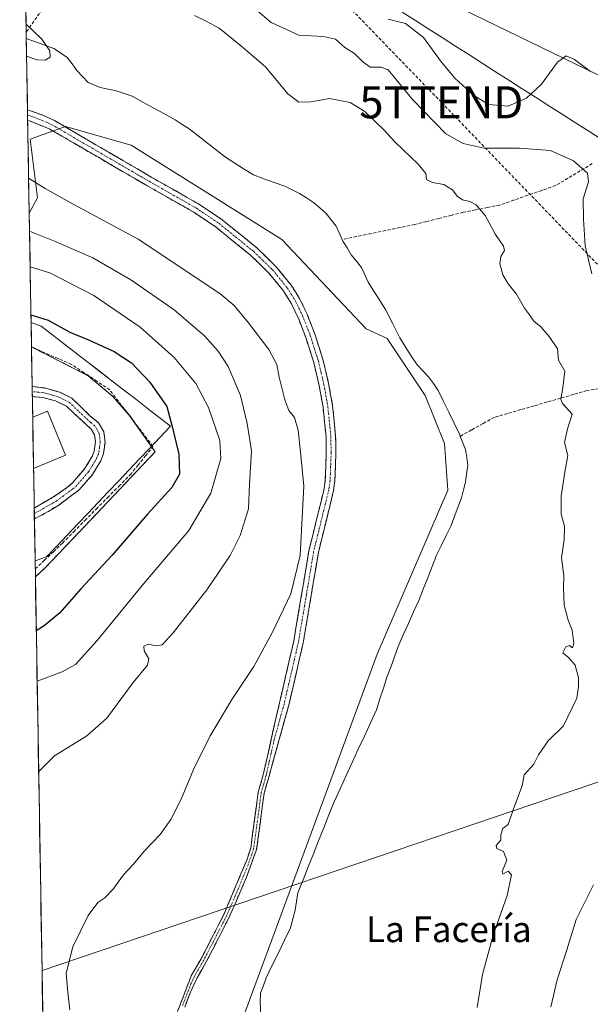
# Model space of a CAD drawing. Units: metres. Extents: x 618388 to 621860, y 4687795 to 4690167.
# Drawn here: x 618389 to 618567, y 4689652 to 4689959 of the extents above; entities that cross this region are included whole.
import ezdxf
from ezdxf.enums import TextEntityAlignment as Align

# ---------------------------------------------------------------- set-up
doc = ezdxf.new("R2010")
doc.units = ezdxf.units.M
doc.header["$MEASUREMENT"] = 0
for name, pattern in [('TRAZO_Y_PUNTO', [1, 0.5, -0.25, 0, -0.25]), ('TRAZOS', [0.75, 0.5, -0.25]), ('TRAZOSX2', [1.5, 1, -0.5])]:
    doc.linetypes.add(name, pattern=pattern)
doc.layers.get('0').update_dxf_attribs({"lineweight": 5})
for name, color, linetype, lineweight in [('Alambrada', 19, 'TRAZOS', 0), ('Camino', 19, 'TRAZOSX2', 0), ('Camino Cxs', 19, 'Continuous', 0), ('Camino eje', 19, 'TRAZO_Y_PUNTO', 0), ('Conducción de hidrocarburos lineal', 6, 'TRAZOSX2', 0), ('Corriente artificial lineal', 5, 'TRAZOSX2', 13), ('Corriente natural lineal', 142, 'Continuous', 13), ('Cultivos herbáceos CxS', 92, 'Continuous', 0), ('Curva de nivel maestra', 36, 'Continuous', 30), ('Curva de nivel normal', 36, 'Continuous', 0), ('Edificación industrial', 135, 'Continuous', 13), ('Edificación industrial Cxs', 135, 'Continuous', 13), ('Entidad de ámbito territorial', 19, 'Continuous', 0), ('Entidad de ámbito territorial CxS', 92, 'Continuous', 0), ('Layer 0', 7, 'Continuous', 0), ('Matorral CxS', 135, 'Continuous', 0), ('Municipio', 9, 'Continuous', 13), ('Municipio CxS', 142, 'Continuous', 0), ('Núcleo urbano CxS', 19, 'Continuous', 0), ('Tendido', 6, 'Continuous', 0), ('Texto cartográfico', 19, 'Continuous', 0), ('Torre de tendido puntual', 7, 'Continuous', 0)]:
    doc.layers.add(name, color=color, linetype=linetype, lineweight=lineweight)
doc.styles.add('Arial', font='txt', dxfattribs={"height": 0.2})

# ---------------------------------------------------------------- blocks, each defined once
blk = doc.blocks.new('*U150')
at = {"layer": 'Matorral CxS', "color": 135, "linetype": 'Continuous', "lineweight": 0}
blk.add_polyline3d([(618439.43, 4689597.08, 333.4), (618468.96, 4689676.97, 332.21), (618499.98, 4689761.26, 332.06), (618522.05, 4689812.36, 331.49), (618520.99, 4689826.95, 331.66), (618514.96, 4689841.92, 331.1), (618503.2, 4689859.69, 331.43), (618496.65, 4689862.74, 331.89), (618470.24, 4689890.62, 331.78), (618423.29, 4689919.97, 331.26), (618422.13, 4689920.3, 331.24), (618402.75, 4689925.83, 331.37), (618391.77, 4689921.91, 332.83), (618394.1, 4689903.61, 336.49), (618391.48, 4689898.82, 338.42), (618388.94, 4690049.37, 346.53), (618392.39, 4690046.59, 346.56), (618418.75, 4690033.29, 347.12), (618425.57, 4690027.55, 346.88), (618515.91, 4689967.7, 347.17), (618597.19, 4689928.21, 346.72)], dxfattribs=at)
blk = doc.blocks.new('*U153')
at = {"layer": 'Matorral CxS', "color": 135, "linetype": 'Continuous', "lineweight": 0}
blk.add_polyline3d([(618388.94, 4690049.37, 346.53), (618392.39, 4690046.59, 346.56), (618418.75, 4690033.29, 347.12), (618425.57, 4690027.55, 346.88), (618515.91, 4689967.7, 347.17), (618597.19, 4689928.21, 346.72), (618605.04, 4689925.08, 347.14)], dxfattribs=at)
blk = doc.blocks.new('*U157')
at = {"layer": 'Cultivos herbáceos CxS', "color": 92, "linetype": 'Continuous', "lineweight": 0}
blk.add_polyline3d([(618388.94, 4690049.37, 346.53), (618392.39, 4690046.59, 346.56), (618418.75, 4690033.29, 347.12), (618425.57, 4690027.55, 346.88), (618515.91, 4689967.7, 347.17), (618597.19, 4689928.21, 346.72), (618605.04, 4689925.08, 347.14)], dxfattribs=at)
blk = doc.blocks.new('*U161')
at = {"layer": 'Municipio CxS', "color": 142, "linetype": 'Continuous', "lineweight": 0}
blk.add_polyline3d([(618393.3177, 4689790.3519, 354.4102), (618393.2339, 4689795.3086, 354.6106), (618393.1501, 4689800.2652, 354.6695), (618393.0663, 4689805.2219, 354.7045), (618392.9824, 4689810.1785, 354.7469), (618392.8986, 4689815.1351, 354.8188), (618392.8148, 4689820.0918, 354.84), (618392.731, 4689825.0484, 354.8584), (618392.6471, 4689830.005, 354.9179), (618392.5633, 4689834.9617, 354.8442), (618392.4795, 4689839.9183, 354.6429), (618392.3957, 4689844.8749, 354.4844), (618392.3118, 4689849.8316, 354.371), (618392.228, 4689854.7882, 354.1519), (618392.1442, 4689859.7448, 353.4353), (618392.0604, 4689864.7015, 351.4869), (618395.23, 4689863.55, 351.5619), (618398.9, 4689860.7109, 351.834), (618402.57, 4689857.8718, 352.4098), (618406.24, 4689855.0327, 352.6257), (618409.91, 4689852.1936, 352.9488), (618413.58, 4689849.3545, 353.2122), (618417.25, 4689846.5155, 353.1795), (618420.92, 4689843.6764, 353.0379), (618424.59, 4689840.8373, 352.6926), (618428.26, 4689837.9982, 352.2259), (618431.93, 4689835.1591, 351.3349), (618435.6, 4689832.32, 350.1414), (618432.3758, 4689828.9233, 352.6355), (618429.1517, 4689825.5267, 353.9962), (618425.9275, 4689822.13, 354.3579), (618422.7033, 4689818.7333, 354.453), (618419.4792, 4689815.3367, 354.2254), (618416.255, 4689811.94, 354.3518), (618413.0308, 4689808.5433, 354.3754), (618409.8067, 4689805.1467, 354.2411), (618406.5825, 4689801.75, 354.418), (618403.3583, 4689798.3533, 354.4093), (618400.1342, 4689794.9567, 354.3683), (618396.91, 4689791.56, 354.2802), (618393.3177, 4689790.3519, 354.4102)], close=True, dxfattribs=at)
blk = doc.blocks.new('*U162')
at = {"layer": 'Entidad de ámbito territorial CxS', "color": 92, "linetype": 'Continuous', "lineweight": 0}
blk.add_polyline3d([(618393.3177, 4689790.3519, 354.4102), (618393.2339, 4689795.3086, 354.6106), (618393.1501, 4689800.2652, 354.6695), (618393.0663, 4689805.2219, 354.7045), (618392.9824, 4689810.1785, 354.7469), (618392.8986, 4689815.1351, 354.8188), (618392.8148, 4689820.0918, 354.84), (618392.731, 4689825.0484, 354.8584), (618392.6471, 4689830.005, 354.9179), (618392.5633, 4689834.9617, 354.8442), (618392.4795, 4689839.9183, 354.6429), (618392.3957, 4689844.8749, 354.4844), (618392.3118, 4689849.8316, 354.371), (618392.228, 4689854.7882, 354.1519), (618392.1442, 4689859.7448, 353.4353), (618392.0604, 4689864.7015, 351.4869), (618395.23, 4689863.55, 351.5619), (618398.9, 4689860.7109, 351.834), (618402.57, 4689857.8718, 352.4098), (618406.24, 4689855.0327, 352.6257), (618409.91, 4689852.1936, 352.9488), (618413.58, 4689849.3545, 353.2122), (618417.25, 4689846.5155, 353.1795), (618420.92, 4689843.6764, 353.0379), (618424.59, 4689840.8373, 352.6926), (618428.26, 4689837.9982, 352.2259), (618431.93, 4689835.1591, 351.3349), (618435.6, 4689832.32, 350.1414), (618432.3758, 4689828.9233, 352.6355), (618429.1517, 4689825.5267, 353.9962), (618425.9275, 4689822.13, 354.3579), (618422.7033, 4689818.7333, 354.453), (618419.4792, 4689815.3367, 354.2254), (618416.255, 4689811.94, 354.3518), (618413.0308, 4689808.5433, 354.3754), (618409.8067, 4689805.1467, 354.2411), (618406.5825, 4689801.75, 354.418), (618403.3583, 4689798.3533, 354.4093), (618400.1342, 4689794.9567, 354.3683), (618396.91, 4689791.56, 354.2802), (618393.3177, 4689790.3519, 354.4102)], close=True, dxfattribs=at)
blk = doc.blocks.new('*U163')
at = {"layer": 'Curva de nivel normal', "color": 36, "linetype": 'Continuous', "lineweight": 0}
for points in [[(618566.61, 4689942.99, 345), (618561.62, 4689946.69, 345), (618559, 4689947.81, 345), (618556.29, 4689945.87, 345), (618551.32, 4689939, 345), (618546.67, 4689934.63, 345), (618540.87, 4689932.12, 345), (618534.75, 4689932.72, 345), (618530.11, 4689935.59, 345), (618524.4, 4689940.82, 345), (618520.06, 4689945.87, 345), (618514.44, 4689953.55, 345), (618508.92, 4689957.9, 345), (618503.49, 4689959.26, 345)], [(618391.77, 4689882.01, 345), (618397.92, 4689880.18, 345), (618411.6, 4689873.15, 345), (618426.12, 4689863.24, 345), (618436.68, 4689853.74, 345), (618443.41, 4689845.69, 345), (618447.4, 4689838.18, 345), (618450.98, 4689827.93, 345), (618451.28, 4689822.22, 345), (618448.17, 4689811.42, 345), (618441.28, 4689799.79, 345), (618426.71, 4689782.63, 345), (618412.67, 4689765.54, 345), (618405.94, 4689758.06, 345), (618401.75, 4689755.71, 345), (618393.95, 4689752.84, 345)]]:
    blk.add_polyline3d(points, dxfattribs=at)
blk = doc.blocks.new('*U164')
at = {"layer": 'Curva de nivel normal', "color": 36, "linetype": 'Continuous', "lineweight": 0}
for points in [[(618554.24, 4689651.3, 340), (618556.22, 4689659.63, 340), (618559.22, 4689669, 340), (618562.14, 4689678.45, 340), (618567.48, 4689689.34, 340)], [(618566.96, 4689879.9, 340), (618564.89, 4689888.58, 340), (618564.43, 4689896.87, 340), (618564.33, 4689903.28, 340), (618565.94, 4689908.52, 340), (618565.64, 4689911.25, 340), (618561.28, 4689915.11, 340), (618554.13, 4689918.28, 340), (618544.47, 4689919.02, 340), (618533.44, 4689919.04, 340), (618526.89, 4689920.52, 340), (618521.44, 4689923.49, 340), (618511.16, 4689934.12, 340), (618503.46, 4689943.44, 340), (618501.32, 4689944.32, 340), (618497.86, 4689944.28, 340), (618495.48, 4689946.05, 340), (618492.94, 4689948.59, 340), (618489.96, 4689950.49, 340), (618487.07, 4689953.01, 340), (618483.26, 4689953.86, 340), (618475.56, 4689954.33, 340), (618466.99, 4689958.23, 340), (618462.1, 4689962.36, 340)], [(618391.58, 4689893.15, 340), (618399.33, 4689890.1, 340), (618411.35, 4689884.84, 340), (618423.22, 4689878.02, 340), (618436.68, 4689868.62, 340), (618446.27, 4689860.4, 340), (618450.38, 4689855.77, 340), (618453.55, 4689850.91, 340), (618457.39, 4689841.95, 340), (618459.48, 4689833.17, 340), (618460.81, 4689824.62, 340), (618460.17, 4689814.29, 340), (618459.93, 4689806.62, 340), (618457.3, 4689798.27, 340), (618454.19, 4689792.05, 340), (618446.93, 4689781.31, 340), (618436.37, 4689767.93, 340), (618432.94, 4689764.18, 340), (618431.11, 4689763.85, 340), (618428.61, 4689764.31, 340), (618427.23, 4689763.74, 340), (618427.37, 4689762.24, 340), (618428.78, 4689759.78, 340), (618428.37, 4689757.83, 340), (618423.94, 4689752.41, 340), (618415.72, 4689741.33, 340), (618409.46, 4689735.81, 340), (618399.36, 4689729.51, 340), (618394.43, 4689724.55, 340)]]:
    blk.add_polyline3d(points, dxfattribs=at)
blk = doc.blocks.new('*U166')
at = {"layer": 'Curva de nivel normal', "color": 36, "linetype": 'Continuous', "lineweight": 0}
for points in [[(618391.3, 4689909.65, 335), (618396.48, 4689906.46, 335), (618404.05, 4689902.17, 335), (618425.46, 4689890.66, 335), (618451, 4689873.78, 335), (618455.46, 4689870, 335), (618459.86, 4689864.61, 335), (618466.25, 4689856.28, 335), (618468.77, 4689851.54, 335), (618469.43, 4689847.67, 335), (618471.2, 4689840.55, 335), (618472.51, 4689837.29, 335), (618474.29, 4689835.03, 335), (618475.36, 4689831.06, 335), (618476.1, 4689824.26, 335), (618477.16, 4689813.6, 335), (618475.97, 4689791.98, 335), (618473.11, 4689780.1, 335), (618467.3, 4689767.86, 335), (618461.6, 4689757.38, 335), (618454.91, 4689747.42, 335), (618447.94, 4689735.75, 335), (618442.69, 4689725.3, 335), (618438.84, 4689715.97, 335), (618435.66, 4689709.63, 335), (618432.33, 4689705.04, 335), (618427.46, 4689699.91, 335), (618423.94, 4689695.64, 335), (618420.87, 4689692.39, 335), (618417.52, 4689687.86, 335), (618415.06, 4689685.25, 335), (618412.92, 4689683.79, 335), (618409.88, 4689679.77, 335), (618405.1, 4689669.97, 335), (618403.04, 4689661.73, 335), (618403.48, 4689655.83, 335), (618404.11, 4689650.29, 335)], [(618531.2, 4689651.03, 335), (618532.85, 4689661.32, 335), (618536.24, 4689673.63, 335), (618540.62, 4689685.97, 335), (618541.99, 4689692.41, 335), (618540.9, 4689693.56, 335), (618539.24, 4689692.67, 335), (618538.98, 4689693.43, 335), (618540.44, 4689696.99, 335), (618539.49, 4689699.66, 335), (618537.39, 4689700.62, 335), (618537.11, 4689701.52, 335), (618538.64, 4689703.18, 335), (618538.57, 4689704.85, 335), (618539.23, 4689706.92, 335), (618540.9, 4689708.16, 335), (618542.59, 4689713.02, 335), (618545.24, 4689720.15, 335), (618545.86, 4689723.63, 335), (618548.87, 4689726.97, 335), (618550.38, 4689729.86, 335), (618553.34, 4689734.23, 335), (618558.14, 4689738.86, 335), (618562.3, 4689747.56, 335), (618562.8, 4689751.05, 335), (618562.86, 4689753.81, 335), (618561.8, 4689757.76, 335), (618559.79, 4689760.08, 335), (618557.94, 4689761.66, 335), (618558.87, 4689763.56, 335), (618560.02, 4689763.99, 335), (618560.93, 4689763.2, 335), (618561.36, 4689764.56, 335), (618560.86, 4689768.71, 335), (618559.6, 4689771.82, 335), (618558.38, 4689776.57, 335), (618558.18, 4689781.86, 335), (618558.29, 4689785.8, 335), (618557.52, 4689791.29, 335), (618558.34, 4689796.93, 335), (618558.47, 4689801.17, 335), (618557.42, 4689804.93, 335), (618557.47, 4689807.29, 335), (618557.44, 4689810.55, 335), (618558.6, 4689818.01, 335), (618559.54, 4689823.22, 335), (618558.49, 4689827.29, 335), (618559.46, 4689831.5, 335), (618560.82, 4689836.08, 335), (618557.8, 4689839.43, 335), (618557.32, 4689840.75, 335), (618557.94, 4689844.34, 335), (618558.58, 4689849.55, 335), (618556.62, 4689852.9, 335), (618556.24, 4689856.47, 335), (618553.68, 4689860.29, 335), (618551.12, 4689863.3, 335), (618548.94, 4689865.13, 335), (618547.52, 4689867.09, 335), (618545.96, 4689869.14, 335), (618543.55, 4689873.5, 335), (618540.88, 4689876.78, 335), (618539.28, 4689879.54, 335), (618538.31, 4689882.95, 335), (618538.61, 4689885.28, 335), (618539.8, 4689887.09, 335), (618539.45, 4689888.54, 335), (618536.92, 4689892.15, 335), (618533.7, 4689898.1, 335), (618531.95, 4689900.18, 335), (618530.92, 4689901.41, 335), (618528.95, 4689902.42, 335), (618526.67, 4689902.94, 335), (618525.04, 4689904.1, 335), (618523.51, 4689906.01, 335), (618520.8, 4689907.69, 335), (618517.34, 4689908.32, 335), (618515.42, 4689909.33, 335), (618515.22, 4689911.16, 335), (618512.87, 4689914.06, 335), (618505.66, 4689920.93, 335), (618502.14, 4689924.74, 335), (618496.15, 4689930.53, 335), (618491.62, 4689933.33, 335), (618485.21, 4689934.59, 335), (618479.31, 4689933.51, 335), (618475.58, 4689933.44, 335), (618472.12, 4689936.01, 335), (618465.18, 4689944.43, 335), (618457.26, 4689951.15, 335), (618450.74, 4689956.46, 335), (618446.45, 4689958.77, 335), (618443.06, 4689960.42, 335)], [(618390.49, 4689957.7, 335), (618395.46, 4689953.06, 335), (618397.88, 4689949.41, 335), (618398.03, 4689947.43, 335), (618396.47, 4689946.48, 335), (618393.94, 4689946.61, 335), (618390.66, 4689947.78, 335)]]:
    blk.add_polyline3d(points, dxfattribs=at)
blk = doc.blocks.new('5TTEND')
blk.add_text('5TTEND', height=10).set_placement((0, 0), align=Align.MIDDLE_CENTER)

msp = doc.modelspace()

# ---------------------------------------------------------------- linework, layer by layer
at = {"layer": 'Alambrada', "color": 19, "linetype": 'TRAZOS', "lineweight": 0}
msp.add_polyline3d([(618393.4, 4689785.36, 353.77), (618396.33, 4689788.05, 353.89), (618408.69, 4689801.01, 353.93), (618430.76, 4689824.35, 353.89), (618422.71, 4689835.8, 353.93), (618417.46, 4689841.73, 353.94), (618409.83, 4689848.08, 354.06), (618392.19, 4689857.09, 353.96)], dxfattribs=at)
at = {"layer": 'Camino', "color": 19, "linetype": 'TRAZOSX2', "lineweight": 0}
for points in [[(618390.94, 4689931.04), (618390.97, 4689929.42)], [(618390.94, 4689931.04), (618395.95, 4689929.25), (618399.32, 4689927.65), (618429.56, 4689910.05), (618444.42, 4689901.61), (618451.65, 4689896.74), (618462.55, 4689887.9), (618468.46, 4689882.15), (618473.18, 4689876.38), (618475.83, 4689872.14), (618478.09, 4689867.47), (618480.56, 4689861.17), (618483.11, 4689853.14), (618484.9, 4689845.65), (618486.11, 4689838.78), (618487.08, 4689829.23), (618487.17, 4689824.13), (618486.86, 4689815.36), (618486.45, 4689812.29), (618481.69, 4689792.94), (618479.46, 4689779.6), (618476.95, 4689764.77), (618472.47, 4689745.38), (618466.29, 4689723.15), (618464.79, 4689717.9), (618462.42, 4689700.35), (618459.25, 4689691.65), (618453.91, 4689679.24), (618446.73, 4689665.31), (618443.85, 4689660.34), (618441.75, 4689655.8), (618439.98, 4689651.12)], [(618390.97, 4689929.42), (618390.99, 4689927.8)], [(618436.65, 4689646.98), (618442.15, 4689661.16), (618445.08, 4689666.22), (618452.21, 4689680.03), (618459.32, 4689696.97), (618460.58, 4689700.78), (618462.94, 4689718.29), (618464.47, 4689723.61), (618469.55, 4689746.06), (618473.99, 4689765.28), (618476.45, 4689779.82), (618478.75, 4689793.55), (618483.49, 4689812.85), (618483.86, 4689815.61), (618484.17, 4689824.15), (618484.08, 4689829.05), (618483.14, 4689838.33), (618481.97, 4689844.95), (618480.25, 4689852.21), (618477.78, 4689860.02), (618475.44, 4689866.03), (618473.28, 4689870.54), (618470.74, 4689874.63), (618466.25, 4689880.12), (618460.56, 4689885.65), (618449.86, 4689894.33), (618442.84, 4689899.06), (618428.17, 4689907.39), (618397.92, 4689925), (618390.99, 4689927.8)], [(618392.4, 4689844.69), (618392.42, 4689843.15)], [(618392.4, 4689844.69), (618396.28, 4689844.26), (618400.73, 4689843.04), (618404.81, 4689841.1), (618410.44, 4689835.61), (618413.09, 4689833.44), (618414.81, 4689830.57), (618415.14, 4689827.4), (618414.7, 4689823.8), (618413.8, 4689821.52), (618411.21, 4689817.24), (618407.09, 4689812.49), (618400.68, 4689807.74), (618396.29, 4689805.07), (618393.1, 4689803.47), (618393.1, 4689803.47)], [(618392.42, 4689843.15), (618392.45, 4689841.61)], [(618393.04, 4689806.82), (618399.07, 4689810.28), (618403.16, 4689813.14), (618404.98, 4689814.64), (618408.77, 4689819.01), (618411.2, 4689823.07), (618411.76, 4689824.53), (618412.12, 4689827.43), (618411.89, 4689829.6), (618410.79, 4689831.45), (618403.07, 4689838.6), (618399.68, 4689840.21), (618395.77, 4689841.29), (618392.45, 4689841.61)], [(618393.04, 4689806.82), (618393.07, 4689805.14)], [(618393.07, 4689805.14), (618393.1, 4689803.47)]]:
    msp.add_lwpolyline(points, dxfattribs=at)
at = {"layer": 'Camino Cxs', "color": 19, "linetype": 'Continuous', "lineweight": 0}
msp.add_polyline3d([(618438.03, 4689650.53, 333.19), (618439.4, 4689654.07, 333.16), (618440.78, 4689657.62, 333.09), (618442.15, 4689661.16, 333.06), (618443.62, 4689663.69, 333.02), (618445.08, 4689666.22, 332.99), (618446.86, 4689669.67, 332.97), (618448.65, 4689673.13, 332.98), (618450.43, 4689676.58, 332.92), (618452.21, 4689680.03, 332.95), (618453.99, 4689684.27, 332.94), (618455.77, 4689688.5, 332.86), (618457.54, 4689692.74, 332.93), (618459.32, 4689696.97, 332.88), (618460.58, 4689700.78, 332.82), (618461.17, 4689705.16, 332.83), (618461.76, 4689709.54, 332.9), (618462.35, 4689713.91, 333.07), (618462.94, 4689718.29, 333.26), (618463.71, 4689720.95, 333.34), (618464.47, 4689723.61, 333.42), (618465.49, 4689728.1, 333.46), (618466.5, 4689732.59, 333.48), (618467.52, 4689737.08, 333.57), (618468.53, 4689741.57, 333.66), (618469.55, 4689746.06, 333.72), (618470.66, 4689750.87, 333.78), (618471.77, 4689755.67, 333.88), (618472.88, 4689760.48, 334.01), (618473.99, 4689765.28, 334.09), (618474.81, 4689770.13, 334.21), (618475.63, 4689774.97, 334.3), (618476.45, 4689779.82, 334.37), (618477.22, 4689784.4, 334.49), (618477.98, 4689788.97, 334.65), (618478.75, 4689793.55, 334.56), (618479.94, 4689798.38, 334.36), (618481.12, 4689803.2, 334.14), (618482.31, 4689808.03, 334.07), (618483.49, 4689812.85, 334.11), (618483.86, 4689815.61, 334.14), (618484.02, 4689819.88, 334.18), (618484.17, 4689824.15, 334.15), (618484.08, 4689829.05, 334.16), (618483.61, 4689833.69, 334.09), (618483.14, 4689838.33, 333.99), (618482.56, 4689841.64, 333.85), (618481.97, 4689844.95, 333.69), (618481.11, 4689848.58, 333.56), (618480.25, 4689852.21, 333.49), (618479.02, 4689856.12, 333.43), (618477.78, 4689860.02, 333.29), (618476.61, 4689863.03, 333.1), (618475.44, 4689866.03, 332.9), (618474.36, 4689868.29, 332.77), (618473.28, 4689870.54, 332.66), (618470.74, 4689874.63, 332.4), (618468.5, 4689877.38, 332.35), (618466.25, 4689880.12, 332.23), (618463.41, 4689882.89, 332.12), (618460.56, 4689885.65, 332.03), (618456.99, 4689888.54, 331.9), (618453.43, 4689891.44, 331.9), (618449.86, 4689894.33, 331.78), (618446.35, 4689896.7, 331.71), (618442.84, 4689899.06, 331.66), (618439.17, 4689901.14, 331.63), (618435.51, 4689903.23, 331.51), (618431.84, 4689905.31, 331.5), (618428.17, 4689907.39, 331.43), (618424.39, 4689909.59, 331.4), (618420.61, 4689911.79, 331.35), (618416.83, 4689913.99, 331.31), (618413.05, 4689916.2, 331.44), (618409.26, 4689918.4, 331.42), (618405.48, 4689920.6, 331.5), (618401.7, 4689922.8, 331.45), (618397.92, 4689925, 331.59), (618394.46, 4689926.4, 331.57), (618390.99, 4689927.8, 331.46), (618390.94, 4689931.04, 331.21), (618393.45, 4689930.15, 331.2), (618395.95, 4689929.25, 331.21), (618399.32, 4689927.65, 331.29), (618403.64, 4689925.14, 331.24), (618407.96, 4689922.62, 331.24), (618412.28, 4689920.11, 331.27), (618416.6, 4689917.59, 331.27), (618420.92, 4689915.08, 331.16), (618425.24, 4689912.56, 331.2), (618429.56, 4689910.05, 331.25), (618433.28, 4689907.94, 331.31), (618436.99, 4689905.83, 331.4), (618440.71, 4689903.72, 331.44), (618444.42, 4689901.61, 331.52), (618448.04, 4689899.18, 331.54), (618451.65, 4689896.74, 331.65), (618455.28, 4689893.79, 331.68), (618458.92, 4689890.85, 331.76), (618462.55, 4689887.9, 331.81), (618465.51, 4689885.03, 331.92), (618468.46, 4689882.15, 332.06), (618470.82, 4689879.27, 332.09), (618473.18, 4689876.38, 332.17), (618474.51, 4689874.26, 332.24), (618475.83, 4689872.14, 332.32), (618476.96, 4689869.81, 332.39), (618478.09, 4689867.47, 332.55), (618479.33, 4689864.32, 332.76), (618480.56, 4689861.17, 332.93), (618481.84, 4689857.16, 333.11), (618483.11, 4689853.14, 333.25), (618484.01, 4689849.4, 333.44), (618484.9, 4689845.65, 333.65), (618485.51, 4689842.22, 333.82), (618486.11, 4689838.78, 333.93), (618486.6, 4689834.01, 334.01), (618487.08, 4689829.23, 334.08), (618487.13, 4689826.68, 334.07), (618487.17, 4689824.13, 334.04), (618487.02, 4689819.75, 333.97), (618486.86, 4689815.36, 333.91), (618486.45, 4689812.29, 333.9), (618485.26, 4689807.45, 333.92), (618484.07, 4689802.62, 333.91), (618482.88, 4689797.78, 334.02), (618481.69, 4689792.94, 334.27), (618480.95, 4689788.49, 334.34), (618480.2, 4689784.04, 334.27), (618479.46, 4689779.6, 334.16), (618478.83, 4689775.89, 334.05), (618478.2, 4689772.18, 333.96), (618477.58, 4689768.48, 333.91), (618476.95, 4689764.77, 333.79), (618475.83, 4689759.92, 333.76), (618474.71, 4689755.08, 333.68), (618473.59, 4689750.23, 333.57), (618472.47, 4689745.38, 333.51), (618471.23, 4689740.93, 333.49), (618470, 4689736.49, 333.46), (618468.76, 4689732.04, 333.41), (618467.53, 4689727.6, 333.36), (618466.29, 4689723.15, 333.3), (618465.54, 4689720.53, 333.23), (618464.79, 4689717.9, 333.15), (618464.2, 4689713.51, 332.97), (618463.61, 4689709.13, 332.87), (618463.01, 4689704.74, 332.86), (618462.42, 4689700.35, 332.86), (618460.84, 4689696, 332.84), (618459.25, 4689691.65, 332.94), (618457.47, 4689687.51, 332.89), (618455.69, 4689683.38, 332.88), (618453.91, 4689679.24, 333), (618452.12, 4689675.76, 332.94), (618450.32, 4689672.28, 332.91), (618448.53, 4689668.79, 332.93), (618446.73, 4689665.31, 332.94), (618445.29, 4689662.83, 332.98), (618443.85, 4689660.34, 333.04), (618442.8, 4689658.07, 333.07), (618441.75, 4689655.8, 333.09), (618440.87, 4689653.46, 333.13), (618439.98, 4689651.12, 333.16)], dxfattribs=at)
msp.add_polyline3d([(618393.1, 4689803.47, 354.7), (618393.04, 4689806.82, 354.71), (618396.06, 4689808.55, 354.7), (618399.07, 4689810.28, 354.71), (618403.16, 4689813.14, 354.69), (618404.98, 4689814.64, 354.69), (618406.88, 4689816.83, 354.69), (618408.77, 4689819.01, 354.67), (618411.2, 4689823.07, 354.62), (618411.76, 4689824.53, 354.6), (618412.12, 4689827.43, 354.55), (618411.89, 4689829.6, 354.53), (618410.79, 4689831.45, 354.53), (618408.22, 4689833.83, 354.54), (618405.64, 4689836.22, 354.55), (618403.07, 4689838.6, 354.56), (618399.68, 4689840.21, 354.57), (618395.77, 4689841.29, 354.58), (618392.45, 4689841.61, 354.58), (618392.4, 4689844.69, 354.49), (618396.28, 4689844.26, 354.49), (618400.73, 4689843.04, 354.45), (618404.81, 4689841.1, 354.43), (618407.63, 4689838.36, 354.44), (618410.44, 4689835.61, 354.46), (618413.09, 4689833.44, 354.45), (618414.81, 4689830.57, 354.43), (618415.14, 4689827.4, 354.47), (618414.7, 4689823.8, 354.55), (618413.8, 4689821.52, 354.59), (618412.51, 4689819.38, 354.62), (618411.21, 4689817.24, 354.64), (618409.15, 4689814.87, 354.66), (618407.09, 4689812.49, 354.66), (618403.89, 4689810.12, 354.68), (618400.68, 4689807.74, 354.68), (618398.49, 4689806.41, 354.69), (618396.29, 4689805.07, 354.7), (618393.1, 4689803.47, 354.7), (618393.1, 4689803.47, 354.7)], close=True, dxfattribs=at)
at = {"layer": 'Camino eje', "color": 19, "linetype": 'TRAZO_Y_PUNTO', "lineweight": 0}
for points in [[(618390.97, 4689929.42), (618391.08, 4689929.38), (618393.47, 4689928.53), (618396.94, 4689927.13), (618398.62, 4689926.33), (618428.87, 4689908.72), (618443.63, 4689900.34), (618450.76, 4689895.54), (618461.56, 4689886.78), (618464.4, 4689884.01), (618467.36, 4689881.14), (618471.96, 4689875.51), (618473.29, 4689873.39), (618474.56, 4689871.34), (618475.69, 4689869.01), (618476.77, 4689866.75), (618478, 4689863.6), (618479.17, 4689860.6), (618480.45, 4689856.58), (618481.68, 4689852.68), (618482.58, 4689848.93), (618483.44, 4689845.3), (618484.04, 4689841.87), (618484.63, 4689838.56), (618485.58, 4689829.14), (618485.67, 4689824.14), (618485.52, 4689819.87), (618485.36, 4689815.49), (618484.97, 4689812.57), (618482.59, 4689802.9), (618480.22, 4689793.25), (618477.96, 4689779.74), (618476.68, 4689772.18), (618475.47, 4689765.03), (618471.01, 4689745.72), (618467.92, 4689734.61), (618465.38, 4689723.38), (618464.63, 4689720.76), (618463.87, 4689718.1), (618462.69, 4689709.34), (618461.5, 4689700.57), (618460.87, 4689698.66), (618459.29, 4689694.31), (618455.73, 4689685.84), (618453.06, 4689679.64), (618449.47, 4689672.67), (618445.91, 4689665.77), (618443, 4689660.75), (618441.95, 4689658.48), (618439.2, 4689651.39)], [(618393.07, 4689805.14), (618393.07, 4689805.15), (618394.67, 4689805.95), (618397.68, 4689807.68), (618399.88, 4689809.01), (618401.92, 4689810.44), (618405.13, 4689812.82), (618406.04, 4689813.57), (618409.99, 4689818.13), (618411.29, 4689820.27), (618412.5, 4689822.3), (618412.95, 4689823.44), (618413.23, 4689824.17), (618413.45, 4689825.97), (618413.63, 4689827.42), (618413.52, 4689828.5), (618413.35, 4689830.09), (618412.49, 4689831.52), (618411.94, 4689832.45), (618410.62, 4689833.53), (618406.76, 4689837.11), (618403.94, 4689839.85), (618400.21, 4689841.63), (618398.25, 4689842.17), (618396.03, 4689842.78), (618394.37, 4689842.94), (618392.42, 4689843.15)]]:
    msp.add_lwpolyline(points, dxfattribs=at)
at = {"layer": 'Conducción de hidrocarburos lineal', "color": 6, "linetype": 'TRAZOSX2', "lineweight": 0}
msp.add_polyline3d([(619142.42, 4689950.24, 348.26), (618885.58, 4689973.84, 347.75), (618844.28, 4689972.4, 347.73), (618918.48, 4689838.56, 348.27), (618922.18, 4689832.29, 348.27), (618917.23, 4689816.66, 348.16), (618742.14, 4689705.69, 347.75), (618727.57, 4689713.48, 347.71), (618698.31, 4689764.19, 347.17), (618664.6, 4689823.29, 347.15), (618638.81, 4689862.66, 347.13), (618594.74, 4689855.82, 339.93), (618520.06, 4689933.37, 342.2), (618435.95, 4690020.09, 346.47), (618390.53, 4689955.18, 329.94)], dxfattribs=at)
at = {"layer": 'Corriente artificial lineal', "color": 5, "linetype": 'TRAZOSX2', "lineweight": 13}
for points in [[(618567.14, 4689914.25, 340.87), (618563.34, 4689911.97, 339.75), (618559.55, 4689909.69, 339.01), (618555.75, 4689907.41, 338.63), (618551.38, 4689905.89, 337.88), (618547.02, 4689904.37, 337.2), (618542.65, 4689902.85, 336.64), (618538.28, 4689901.33, 335.84), (618534.48, 4689900.57, 335.29), (618530.68, 4689899.81, 334.93), (618526.88, 4689899.05, 334.63), (618523.08, 4689898.1, 333.9), (618519.29, 4689897.15, 333.32), (618515.49, 4689896.2, 332.95), (618511.69, 4689895.25, 332.67), (618507.17, 4689894.32, 332.2), (618502.65, 4689893.38, 331.92), (618498.13, 4689892.45, 331.66), (618493.61, 4689891.51, 331.07), (618489.09, 4689890.58, 330.81)], [(618422, 4689836.61, 354.02), (618419.3, 4689840.13, 353.89), (618416.6, 4689843.66, 353.91), (618412.63, 4689846.3, 353.92), (618408.66, 4689848.95, 354), (618404.69, 4689851.59, 353.77), (618400.52, 4689853.42, 354.12), (618396.36, 4689855.25, 354), (618392.19, 4689857.08, 353.96)], [(618569.27, 4689844.04, 335.53), (618565.47, 4689843.47, 335.37), (618561.35, 4689842.28, 335.2), (618557.22, 4689841.08, 334.79), (618553.1, 4689839.89, 334.3), (618548.97, 4689838.69, 333.75), (618544.85, 4689837.5, 333.33), (618540.72, 4689836.3, 333.13), (618536.6, 4689835.11, 332.75), (618533.05, 4689833.16, 332.63), (618529.5, 4689831.21, 332.36), (618525.95, 4689829.25, 331.77)], [(618393.36, 4689787.82, 354.19), (618396.19, 4689790.5, 354.23), (618399.01, 4689793.19, 354.3), (618401.83, 4689795.87, 354.31), (618405.35, 4689799.42, 354.3), (618408.87, 4689802.96, 354.14), (618412.39, 4689806.51, 354.11), (618415.91, 4689810.05, 354.11), (618419.43, 4689813.6, 354.02), (618422.95, 4689817.15, 354.16), (618425.33, 4689820.11, 354.2), (618427.71, 4689823.07, 354.29), (618430.09, 4689826.04, 353.81), (618427.39, 4689829.56, 353.86), (618424.69, 4689833.08, 353.82), (618422.01, 4689836.6, 354.02)], [(618422.01, 4689836.6, 354.02), (618422, 4689836.61, 354.02)]]:
    msp.add_polyline3d(points, dxfattribs=at)
at = {"layer": 'Corriente natural lineal', "color": 142, "linetype": 'Continuous', "lineweight": 13}
for points in [[(618489.09, 4689890.58, 330.81), (618487.19, 4689894.68, 330.82), (618485.65, 4689896.68, 330.9), (618484.1, 4689898.67, 331.1), (618482.14, 4689900.4, 331.21), (618480.18, 4689902.12, 331.01), (618478.01, 4689903.54, 330.64), (618475.83, 4689904.95, 330.77), (618473.52, 4689906.06, 330.88), (618471.2, 4689907.17, 330.76), (618467.94, 4689908.35, 330.31), (618464.69, 4689909.52, 330.57), (618461.43, 4689910.7, 331.08), (618458.53, 4689912.54, 330.8), (618455.62, 4689914.38, 330.44), (618452.72, 4689916.22, 330.69), (618448.93, 4689919.18, 330.57), (618445.15, 4689922.14, 330.47), (618441.36, 4689925.1, 330.85), (618439.18, 4689926.48, 330.89), (618437, 4689927.86, 330.71), (618433.66, 4689929.72, 330.78), (618430.32, 4689931.58, 330.67), (618426.97, 4689933.43, 330.28), (618423.63, 4689935.29, 330.56), (618421.13, 4689936.11, 330.65), (618418.63, 4689936.92, 330.44), (618416.13, 4689937.45, 330.14), (618413.62, 4689937.97, 330.13), (618409.85, 4689939.53, 330.47), (618408.1, 4689941.43, 330.56), (618406.35, 4689943.32, 330.33), (618404.86, 4689945.34, 330.3), (618403.36, 4689947.35, 330.25), (618401.29, 4689948.77, 330.19), (618399.21, 4689950.19, 330.14), (618394.89, 4689951.75, 329.92), (618390.56, 4689953.31, 329.84)], [(618525.95, 4689829.25, 331.77), (618525.71, 4689829.86, 331.73), (618524.04, 4689833.27, 331.34), (618522.37, 4689836.68, 330.91), (618520.7, 4689840.09, 330.77), (618519.03, 4689843.5, 330.95), (618517.56, 4689845.62, 330.85), (618516.08, 4689847.74, 330.62), (618514.33, 4689849.54, 330.93), (618512.57, 4689851.33, 331.04), (618511.18, 4689853.43, 330.84), (618509.79, 4689855.53, 331.06), (618508.43, 4689857.74, 331.23), (618507.07, 4689859.94, 331.22), (618504.87, 4689864.32, 330.9), (618502.67, 4689868.7, 330.87), (618500.85, 4689871.57, 330.94), (618499.02, 4689874.44, 331.1), (618497.2, 4689877.31, 330.84), (618496.17, 4689879.6, 330.74), (618495.13, 4689881.89, 330.94), (618493.54, 4689883.84, 331.05), (618491.94, 4689885.79, 330.87), (618490.63, 4689887.94, 330.62), (618489.32, 4689890.09, 330.78), (618489.09, 4689890.58, 330.81)], [(618463.77, 4689648.76, 332.06), (618463.51, 4689652.78, 331.95), (618463.68, 4689655.48, 332.12), (618464.53, 4689657.91, 332.32), (618465.38, 4689660.33, 332.44), (618467.29, 4689664.22, 332.6), (618469.21, 4689668.11, 332.49), (618471.12, 4689671.99, 332.31), (618473.03, 4689675.88, 332.22), (618473.74, 4689678.65, 332.18), (618474.44, 4689681.42, 332.19), (618474.88, 4689684.13, 332.18), (618475.31, 4689686.83, 332.08), (618476.92, 4689690.88, 332.03), (618478.53, 4689694.92, 332.23), (618480.14, 4689698.97, 332.15), (618481.75, 4689703.01, 331.85), (618483.36, 4689707.06, 331.9), (618484.97, 4689711.1, 331.9), (618486.58, 4689715.15, 331.6), (618488.47, 4689719.25, 331.88), (618490.36, 4689723.36, 331.88), (618492.25, 4689727.46, 331.76), (618494.15, 4689731.57, 331.85), (618496.04, 4689735.67, 331.86), (618497.93, 4689739.78, 332), (618499.82, 4689743.88, 332.15), (618500.91, 4689747.26, 331.82), (618501.99, 4689750.64, 331.62), (618503.08, 4689754.02, 331.67), (618504.25, 4689757.23, 331.75), (618505.41, 4689760.44, 331.63), (618506.58, 4689763.65, 331.52), (618508.18, 4689767.24, 331.75), (618509.78, 4689770.84, 331.77), (618511.38, 4689774.43, 331.49), (618512.98, 4689778.02, 331.6), (618514.38, 4689781.56, 331.65), (618515.79, 4689785.1, 331.47), (618517.19, 4689788.63, 331.74), (618518.59, 4689792.17, 331.77), (618520.09, 4689795.23, 331.39), (618521.58, 4689798.3, 331.01), (618523.08, 4689801.36, 331.46), (618524.72, 4689805.68, 331.52), (618526.35, 4689810, 331.3), (618526.96, 4689812.45, 331.46), (618527.57, 4689814.9, 331.6), (618527.94, 4689817.47, 331.63), (618528.31, 4689820.04, 331.79), (618527.96, 4689822.56, 331.83), (618527.61, 4689825.07, 331.89), (618525.95, 4689829.25, 331.77)]]:
    msp.add_polyline3d(points, dxfattribs=at)
at = {"layer": 'Cultivos herbáceos CxS', "color": 92, "linetype": 'Continuous', "lineweight": 0}
msp.add_polyline3d([(618597.19, 4689928.21, 346.72), (618515.91, 4689967.7, 347.17), (618425.57, 4690027.55, 346.88), (618418.75, 4690033.29, 347.12), (618392.39, 4690046.59, 346.56), (618388.94, 4690049.37, 346.53), (618388.51, 4690074.69, 346.62), (618396.76, 4690085.09, 346.54), (618412.23, 4690099.37, 346.5), (618422.59, 4690108.93, 346.21), (618567.49, 4690111.42, 347.04)], dxfattribs=at)
at = {"layer": 'Curva de nivel maestra', "color": 36, "linetype": 'Continuous', "lineweight": 30}
msp.add_polyline3d([(618392.02, 4689867.07, 350), (618397.44, 4689865.4, 350), (618404.2, 4689861.65, 350), (618409.98, 4689859.31, 350), (618418.01, 4689855.69, 350), (618423.34, 4689852.11, 350), (618429.08, 4689846.12, 350), (618434.39, 4689838.46, 350), (618436.05, 4689832.3, 350), (618438.12, 4689823.64, 350), (618438.32, 4689817.41, 350), (618435.94, 4689813.23, 350), (618428.34, 4689804.92, 350), (618417.34, 4689792.16, 350), (618407.6, 4689781.67, 350), (618401.02, 4689774.15, 350), (618396.11, 4689770.03, 350), (618393.69, 4689768.53, 350)], dxfattribs=at)
at = {"layer": 'Edificación industrial', "color": 135, "linetype": 'Continuous', "lineweight": 13}
for points in [[(618392.56, 4689835.17, 354.84), (618397.15, 4689837.06, 354.78), (618402.83, 4689823.26, 354.79), (618392.83, 4689819.14, 354.84)], [(618392.56, 4689835.17, 354.84), (618392.83, 4689819.14, 354.84)]]:
    msp.add_polyline3d(points, dxfattribs=at)
at = {"layer": 'Edificación industrial Cxs', "color": 135, "linetype": 'Continuous', "lineweight": 13}
msp.add_polyline3d([(618392.83, 4689819.14, 354.84), (618392.56, 4689835.17, 354.84), (618397.15, 4689837.06, 354.78), (618402.83, 4689823.26, 354.79), (618392.83, 4689819.14, 354.84)], close=True, dxfattribs=at)
at = {"layer": 'Entidad de ámbito territorial', "color": 19, "linetype": 'Continuous', "lineweight": 0}
msp.add_polyline3d([(618392.06, 4689864.7, 351.49), (618395.23, 4689863.55, 351.56), (618398.9, 4689860.71, 351.83), (618402.57, 4689857.87, 352.41), (618406.24, 4689855.03, 352.63), (618409.91, 4689852.19, 352.95), (618413.58, 4689849.35, 353.21), (618417.25, 4689846.52, 353.18), (618420.92, 4689843.68, 353.04), (618424.59, 4689840.84, 352.69), (618428.26, 4689838, 352.23), (618431.93, 4689835.16, 351.33), (618435.6, 4689832.32, 350.14), (618432.38, 4689828.92, 352.64), (618429.15, 4689825.53, 354), (618425.93, 4689822.13, 354.36), (618422.7, 4689818.73, 354.45), (618419.48, 4689815.34, 354.23), (618416.25, 4689811.94, 354.35), (618413.03, 4689808.54, 354.38), (618409.81, 4689805.15, 354.24), (618406.58, 4689801.75, 354.42), (618403.36, 4689798.35, 354.41), (618400.13, 4689794.96, 354.37), (618396.91, 4689791.56, 354.28), (618393.32, 4689790.35, 354.41)], dxfattribs=at)
at = {"layer": 'Layer 0', "linetype": 'Continuous', "lineweight": 0}
msp.add_polyline3d([(618393.4, 4689785.36, 353.77), (618392.19, 4689857.09, 353.96), (618409.83, 4689848.08, 354.06), (618417.46, 4689841.73, 353.94), (618422.71, 4689835.8, 353.93), (618430.76, 4689824.35, 353.89), (618408.69, 4689801.01, 353.93), (618396.33, 4689788.05, 353.89), (618393.4, 4689785.36, 353.77)], close=True, dxfattribs=at)
for points in [[(618392.19, 4689857.09, 353.96), (618409.83, 4689848.08, 354.06), (618417.46, 4689841.73, 353.94), (618422.71, 4689835.8, 353.93), (618430.76, 4689824.35, 353.89), (618408.69, 4689801.01, 353.93), (618396.33, 4689788.05, 353.89), (618393.4, 4689785.36, 353.77)], [(618392.19, 4689857.09, 353.96), (618393.4, 4689785.36, 353.77)]]:
    msp.add_polyline3d(points, dxfattribs=at)
at = {"layer": 'Matorral CxS', "color": 135, "linetype": 'Continuous', "lineweight": 0}
for points in [[(618388.94, 4690049.37, 346.53), (618391.48, 4689898.82, 338.42)], [(618398.4, 4689489.97, 335.9), (618393.4, 4689785.35, 353.16), (618396.34, 4689788.06, 353.09), (618408.7, 4689801.01, 353.1), (618430.76, 4689824.35, 352.63), (618430.15, 4689825.22, 352.91), (618422.72, 4689835.8, 353.98), (618417.46, 4689841.74, 354.28), (618409.84, 4689848.09, 354.15), (618392.19, 4689857.09, 354.22), (618392.19, 4689857.09, 354.22), (618391.48, 4689898.82, 338.42), (618394.1, 4689903.61, 336.49), (618391.77, 4689921.91, 332.83), (618402.75, 4689925.83, 331.37), (618422.13, 4689920.3, 331.24), (618423.29, 4689919.97, 331.26), (618470.24, 4689890.62, 331.78), (618496.65, 4689862.74, 331.89), (618503.2, 4689859.69, 331.43), (618514.96, 4689841.92, 331.1), (618520.99, 4689826.95, 331.66), (618522.05, 4689812.36, 331.49), (618499.98, 4689761.26, 332.06), (618468.96, 4689676.97, 332.21), (618439.43, 4689597.08, 333.4)], [(618499.37, 4689522.37, 334.61), (618465.27, 4689555.19, 334.57), (618443.56, 4689577.94, 334.2), (618439.43, 4689597.08, 333.4), (618468.96, 4689676.97, 332.21), (618499.98, 4689761.26, 332.06), (618522.05, 4689812.36, 331.49), (618520.99, 4689826.95, 331.66), (618514.96, 4689841.92, 331.1), (618503.2, 4689859.69, 331.43), (618496.65, 4689862.74, 331.89), (618470.24, 4689890.62, 331.78), (618423.29, 4689919.97, 331.26), (618422.13, 4689920.3, 331.24), (618402.75, 4689925.83, 331.37), (618391.77, 4689921.91, 332.83), (618394.1, 4689903.61, 336.49), (618391.48, 4689898.82, 338.42)], [(618499.37, 4689522.37, 334.61), (618465.27, 4689555.19, 334.57), (618443.56, 4689577.94, 334.2), (618439.43, 4689597.08, 333.4), (618468.96, 4689676.97, 332.21), (618499.98, 4689761.26, 332.06), (618522.05, 4689812.36, 331.49), (618520.99, 4689826.95, 331.66), (618514.96, 4689841.92, 331.1), (618503.2, 4689859.69, 331.43), (618496.65, 4689862.74, 331.89), (618470.24, 4689890.62, 331.78), (618423.29, 4689919.97, 331.26), (618422.13, 4689920.3, 331.24), (618402.75, 4689925.83, 331.37), (618391.77, 4689921.91, 332.83), (618394.1, 4689903.61, 336.49), (618391.48, 4689898.82, 338.42)], [(618391.48, 4689898.82, 338.42), (618392.19, 4689857.09, 354.22)], [(618392.19, 4689857.09, 354.22), (618392.19, 4689857.09, 354.22), (618409.84, 4689848.09, 354.15), (618417.46, 4689841.74, 354.28), (618422.72, 4689835.8, 353.98), (618430.15, 4689825.22, 352.91), (618430.76, 4689824.35, 352.63), (618408.7, 4689801.01, 353.1), (618396.34, 4689788.06, 353.09), (618393.4, 4689785.35, 353.16)], [(618393.4, 4689785.35, 353.16), (618398.4, 4689489.97, 335.9)]]:
    msp.add_polyline3d(points, dxfattribs=at)
at = {"layer": 'Municipio', "color": 9, "linetype": 'Continuous', "lineweight": 13}
for points in [[(618507.86, 4689961.52, 345.3), (618512.03, 4689958.86, 345.27), (618516.19, 4689956.2, 345.34), (618520.35, 4689953.54, 345.89), (618524.51, 4689950.89, 346.16), (618528.67, 4689948.23, 346.47), (618532.83, 4689945.57, 346.61), (618536.99, 4689942.91, 346.5), (618541.15, 4689940.26, 346.21), (618545.31, 4689937.6, 345.62), (618549.47, 4689934.94, 344.45), (618553.63, 4689932.28, 343.21), (618557.79, 4689929.62, 342.36), (618561.95, 4689926.97, 341.99), (618566.11, 4689924.31, 341.86), (618570.27, 4689921.65, 341.96)], [(618507.86, 4689961.52, 345.3), (618512.03, 4689958.86, 345.27), (618516.19, 4689956.2, 345.34), (618520.35, 4689953.54, 345.89), (618524.51, 4689950.89, 346.16), (618528.67, 4689948.23, 346.47), (618532.83, 4689945.57, 346.61), (618536.99, 4689942.91, 346.5), (618541.15, 4689940.26, 346.21), (618545.31, 4689937.6, 345.62), (618549.47, 4689934.94, 344.45), (618553.63, 4689932.28, 343.21), (618557.79, 4689929.62, 342.36), (618561.95, 4689926.97, 341.99), (618566.11, 4689924.31, 341.86), (618570.27, 4689921.65, 341.96)], [(618392.06, 4689864.7, 351.49), (618395.23, 4689863.55, 351.56), (618398.9, 4689860.71, 351.83), (618402.57, 4689857.87, 352.41), (618406.24, 4689855.03, 352.63), (618409.91, 4689852.19, 352.95), (618413.58, 4689849.35, 353.21), (618417.25, 4689846.52, 353.18), (618420.92, 4689843.68, 353.04), (618424.59, 4689840.84, 352.69), (618428.26, 4689838, 352.23), (618431.93, 4689835.16, 351.33), (618435.6, 4689832.32, 350.14), (618432.38, 4689828.92, 352.64), (618429.15, 4689825.53, 354), (618425.93, 4689822.13, 354.36), (618422.7, 4689818.73, 354.45), (618419.48, 4689815.34, 354.23), (618416.25, 4689811.94, 354.35), (618413.03, 4689808.54, 354.38), (618409.81, 4689805.15, 354.24), (618406.58, 4689801.75, 354.42), (618403.36, 4689798.35, 354.41), (618400.13, 4689794.96, 354.37), (618396.91, 4689791.56, 354.28), (618393.32, 4689790.35, 354.41)], [(618392.06, 4689864.7, 351.49), (618395.23, 4689863.55, 351.56), (618398.9, 4689860.71, 351.83), (618402.57, 4689857.87, 352.41), (618406.24, 4689855.03, 352.63), (618409.91, 4689852.19, 352.95), (618413.58, 4689849.35, 353.21), (618417.25, 4689846.52, 353.18), (618420.92, 4689843.68, 353.04), (618424.59, 4689840.84, 352.69), (618428.26, 4689838, 352.23), (618431.93, 4689835.16, 351.33), (618435.6, 4689832.32, 350.14), (618432.38, 4689828.92, 352.64), (618429.15, 4689825.53, 354), (618425.93, 4689822.13, 354.36), (618422.7, 4689818.73, 354.45), (618419.48, 4689815.34, 354.23), (618416.25, 4689811.94, 354.35), (618413.03, 4689808.54, 354.38), (618409.81, 4689805.15, 354.24), (618406.58, 4689801.75, 354.42), (618403.36, 4689798.35, 354.41), (618400.13, 4689794.96, 354.37), (618396.91, 4689791.56, 354.28), (618393.32, 4689790.35, 354.41)]]:
    msp.add_polyline3d(points, dxfattribs=at)
at = {"layer": 'Municipio CxS', "color": 142, "linetype": 'Continuous', "lineweight": 0}
for points in [[(618395.73, 4689647.56, 335.4), (618395.65, 4689652.48, 335.39), (618395.57, 4689657.4, 335.47), (618395.48, 4689662.33, 335.42), (618395.4, 4689667.25, 335.41), (618395.32, 4689672.18, 335.48), (618395.23, 4689677.1, 335.6), (618395.15, 4689682.02, 335.81), (618395.07, 4689686.95, 336.11), (618394.98, 4689691.87, 336.5), (618394.9, 4689696.8, 336.97), (618394.82, 4689701.72, 337.48), (618394.73, 4689706.64, 338.01), (618394.65, 4689711.57, 338.57), (618394.57, 4689716.49, 339.11), (618394.48, 4689721.42, 339.6), (618394.4, 4689726.34, 340.05), (618394.32, 4689731.26, 340.51), (618394.23, 4689736.19, 341.17), (618394.15, 4689741.11, 342.05), (618394.07, 4689746.04, 343.02), (618393.98, 4689750.96, 344.13), (618393.9, 4689755.88, 345.56), (618393.82, 4689760.81, 347.19), (618393.73, 4689765.73, 348.85), (618393.65, 4689770.66, 350.46), (618393.57, 4689775.58, 351.8), (618393.48, 4689780.5, 352.84), (618393.4, 4689785.43, 353.78), (618393.32, 4689790.35, 354.41), (618396.91, 4689791.56, 354.28), (618400.13, 4689794.96, 354.37), (618403.36, 4689798.35, 354.41), (618406.58, 4689801.75, 354.42), (618409.81, 4689805.15, 354.24), (618413.03, 4689808.54, 354.38), (618416.25, 4689811.94, 354.35), (618419.48, 4689815.34, 354.23), (618422.7, 4689818.73, 354.45), (618425.93, 4689822.13, 354.36), (618429.15, 4689825.53, 354), (618432.38, 4689828.92, 352.64), (618435.6, 4689832.32, 350.14), (618431.93, 4689835.16, 351.33), (618428.26, 4689838, 352.23), (618424.59, 4689840.84, 352.69), (618420.92, 4689843.68, 353.04), (618417.25, 4689846.52, 353.18), (618413.58, 4689849.35, 353.21), (618409.91, 4689852.19, 352.95), (618406.24, 4689855.03, 352.63), (618402.57, 4689857.87, 352.41), (618398.9, 4689860.71, 351.83), (618395.23, 4689863.55, 351.56), (618392.06, 4689864.7, 351.49), (618391.98, 4689869.61, 349.02), (618391.89, 4689874.53, 347.88), (618391.81, 4689879.44, 346.12), (618391.73, 4689884.35, 343.68), (618391.64, 4689889.26, 341.31), (618391.56, 4689894.17, 339.31), (618391.48, 4689899.08, 337.56), (618391.4, 4689904, 336.24), (618391.31, 4689908.91, 335.08), (618391.23, 4689913.82, 334), (618391.15, 4689918.73, 332.98), (618391.06, 4689923.64, 332.16), (618390.98, 4689928.56, 331.33), (618390.9, 4689933.47, 331.09), (618390.81, 4689938.38, 331.55), (618390.73, 4689943.29, 330.83), (618390.65, 4689948.2, 330.1), (618390.57, 4689953.12, 329.85), (618390.48, 4689958.03, 330.12), (618390.4, 4689962.94, 330.53)], [(618570.27, 4689921.65, 341.96), (618566.11, 4689924.31, 341.86), (618561.95, 4689926.97, 341.99), (618557.79, 4689929.62, 342.36), (618553.63, 4689932.28, 343.21), (618549.47, 4689934.94, 344.45), (618545.31, 4689937.6, 345.62), (618541.15, 4689940.26, 346.21), (618536.99, 4689942.91, 346.5), (618532.83, 4689945.57, 346.61), (618528.67, 4689948.23, 346.47), (618524.51, 4689950.89, 346.16), (618520.35, 4689953.54, 345.89), (618516.19, 4689956.2, 345.34), (618512.03, 4689958.86, 345.27), (618507.86, 4689961.52, 345.3)], [(618507.86, 4689961.52, 345.3), (618512.03, 4689958.86, 345.27), (618516.19, 4689956.2, 345.34), (618520.35, 4689953.54, 345.89), (618524.51, 4689950.89, 346.16), (618528.67, 4689948.23, 346.47), (618532.83, 4689945.57, 346.61), (618536.99, 4689942.91, 346.5), (618541.15, 4689940.26, 346.21), (618545.31, 4689937.6, 345.62), (618549.47, 4689934.94, 344.45), (618553.63, 4689932.28, 343.21), (618557.79, 4689929.62, 342.36), (618561.95, 4689926.97, 341.99), (618566.11, 4689924.31, 341.86), (618570.27, 4689921.65, 341.96)]]:
    msp.add_polyline3d(points, dxfattribs=at)
at = {"layer": 'Núcleo urbano CxS', "color": 19, "linetype": 'Continuous', "lineweight": 0}
msp.add_polyline3d([(618393.4, 4689785.35, 353.16), (618392.19, 4689857.09, 354.22), (618392.19, 4689857.09, 354.22), (618409.84, 4689848.09, 354.15), (618417.46, 4689841.74, 354.28), (618422.72, 4689835.8, 353.98), (618430.15, 4689825.22, 352.91), (618430.76, 4689824.35, 352.63), (618408.7, 4689801.01, 353.1), (618396.34, 4689788.06, 353.09), (618393.4, 4689785.35, 353.16)], close=True, dxfattribs=at)
for points in [[(618392.19, 4689857.09, 354.22), (618392.19, 4689857.09, 354.22), (618409.84, 4689848.09, 354.15), (618417.46, 4689841.74, 354.28), (618422.72, 4689835.8, 353.98), (618430.15, 4689825.22, 352.91), (618430.76, 4689824.35, 352.63), (618408.7, 4689801.01, 353.1), (618396.34, 4689788.06, 353.09), (618393.4, 4689785.35, 353.16)], [(618392.19, 4689857.09, 354.22), (618393.4, 4689785.35, 353.16)]]:
    msp.add_polyline3d(points, dxfattribs=at)
at = {"layer": 'Tendido', "color": 6, "linetype": 'Continuous', "lineweight": 0}
msp.add_polyline3d([(618758.66, 4689784.5, 347.36), (618634.83, 4689743.68, 346.1), (618395.48, 4689662.59, 335.42)], dxfattribs=at)

# ---------------------------------------------------------------- block references
at = {"layer": 'Cultivos herbáceos CxS', "color": 92, "linetype": 'Continuous', "lineweight": 0}
msp.add_blockref('*U157', (0, 0), dxfattribs=at)
at = {"layer": 'Curva de nivel normal', "color": 36, "linetype": 'Continuous', "lineweight": 0}
for name in ['*U164', '*U163', '*U166']:
    msp.add_blockref(name, (0, 0), dxfattribs=at)
at = {"layer": 'Entidad de ámbito territorial CxS', "color": 92, "linetype": 'Continuous', "lineweight": 0}
msp.add_blockref('*U162', (0, 0), dxfattribs=at)
at = {"layer": 'Matorral CxS', "color": 135, "linetype": 'Continuous', "lineweight": 0}
for name in ['*U150', '*U153']:
    msp.add_blockref(name, (0, 0), dxfattribs=at)
at = {"layer": 'Municipio CxS', "color": 142, "linetype": 'Continuous', "lineweight": 0}
msp.add_blockref('*U161', (0, 0), dxfattribs=at)
at = {"layer": 'Torre de tendido puntual', "linetype": 'Continuous', "lineweight": 0}
msp.add_blockref('5TTEND', (618520.06, 4689933.37, 342.2), dxfattribs=at)

# ---------------------------------------------------------------- texts
at = {"layer": 'Texto cartográfico', "color": 19, "linetype": 'Continuous', "lineweight": 0, "style": 'Arial'}
msp.add_text('La Facería', height=8, dxfattribs=at).set_placement((618522.39, 4689675.43), align=Align.MIDDLE_CENTER)

doc.saveas('drawing.dxf')
